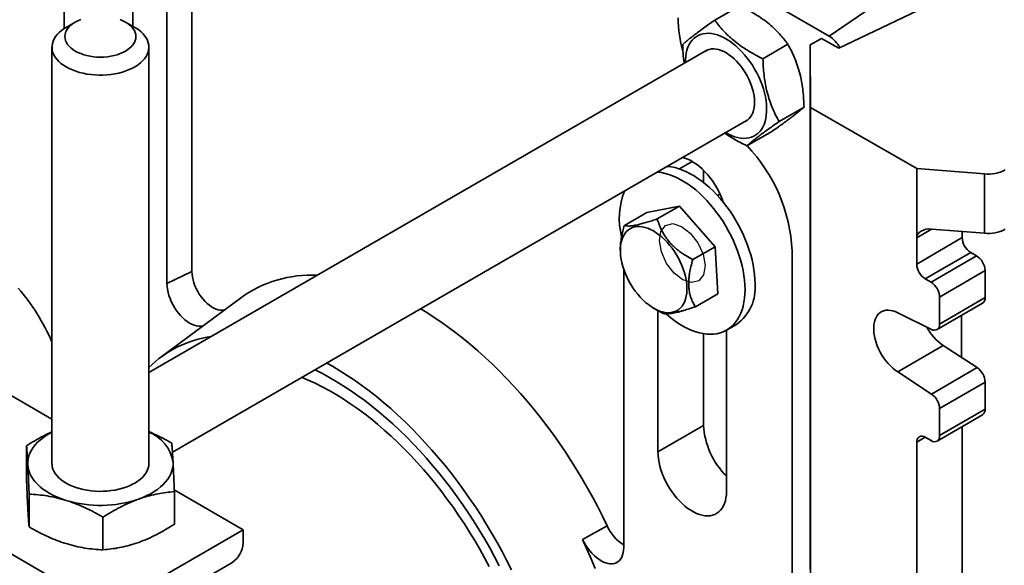
# Model space of a CAD drawing. Units: inches. Extents: x 0.4 to 8.4, y 0.4 to 10.9.
# Drawn here: x 6.8 to 7.7, y 8.2 to 8.7 of the extents above; entities that cross this region are included whole.
import ezdxf

# ---------------------------------------------------------------- set-up
doc = ezdxf.new("R2010")
doc.units = ezdxf.units.IN
doc.header["$MEASUREMENT"] = 0

msp = doc.modelspace()

# ---------------------------------------------------------------- linework, layer by layer
at = {"color": 7, "linetype": 'Continuous', "lineweight": 35}
for p, q in [((6.8004625, 8.33927692), (5.86377195, 8.88001686)), ((6.85286177, 8.15595095), (5.6154249, 8.87030804)), ((6.93592627, 8.85520439), (6.93592627, 8.48201972)), ((6.91174039, 8.84365384), (6.91174039, 8.47046917)), ((7.55255591, 8.70967915), (7.41997339, 8.78621741)), ((6.8123035, 8.77613265), (6.8123035, 8.71704088)), ((7.55255591, 8.70967915), (7.64094426, 8.77035288)), ((6.87859476, 8.71928748), (6.87859476, 8.75704691)), ((7.5618006, 8.69801946), (7.66765495, 8.74857274)), ((7.44183872, 8.72511626), (7.46604314, 8.73908918)), ((6.82302675, 8.72329892), (6.81418648, 8.71819388)), ((6.88048851, 8.71819388), (6.87164824, 8.72329892)), ((6.8004625, 8.69906243), (6.8004625, 8.29666058)), ((6.8942125, 8.29666058), (6.8942125, 8.69906243)), ((7.48844147, 8.68785059), (7.51264589, 8.7018235)), ((7.53415722, 8.70114432), (7.54516119, 8.70754814)), ((7.53457981, 8.64055203), (7.53415722, 8.70114432)), ((7.53415722, 8.65330014), (7.53415722, 8.70114432)), ((7.54516119, 8.70754814), (7.5618006, 8.69801946)), ((7.4342528, 8.69612427), (6.8942125, 8.38436564)), ((7.53435853, 8.62443598), (7.53415722, 8.65330014)), ((7.53415722, 8.64692091), (7.53420128, 8.64698267)), ((7.53415722, 8.60226634), (7.53415722, 8.64692091)), ((7.53415722, 8.64692091), (7.53435853, 8.61805676)), ((7.50397141, 8.62709883), (7.52817583, 8.64107174)), ((7.53457981, 8.64055203), (7.63718948, 8.5817918)), ((7.53457981, 7.23712251), (7.53457981, 8.64055203)), ((6.91705339, 8.30734287), (7.47331213, 8.6284642)), ((7.53435853, 8.61805676), (7.53435853, 8.62443598)), ((7.4728986, 8.60361274), (7.49710302, 8.61758565)), ((7.53435853, 8.57340218), (7.53415722, 8.60226634)), ((7.53415722, 8.59588711), (7.53420128, 8.59594887)), ((7.53415722, 8.55123253), (7.53415722, 8.59588711)), ((7.53415722, 8.59588711), (7.53435853, 8.56702296)), ((7.41997878, 8.58852942), (7.40753007, 8.58134293)), ((7.43102193, 8.57996534), (7.43102193, 8.5680987)), ((7.53442199, 8.57540264), (7.53444006, 8.57281227)), ((7.53442199, 8.54682371), (7.53442199, 8.57540264)), ((7.63718948, 8.5817918), (7.70296559, 8.57652318)), ((7.63718948, 8.51480993), (7.63718948, 8.5817918)), ((7.70296559, 8.51911015), (7.70296559, 8.57652318)), ((7.53435853, 8.56702296), (7.53435853, 8.57340218)), ((7.53444006, 8.57281227), (7.53444006, 8.55054223)), ((7.35368213, 8.55940328), (7.35368213, 8.55798911)), ((7.44687457, 8.55708815), (7.44438007, 8.5556481)), ((7.53435853, 8.52236838), (7.53415722, 8.55123253)), ((7.53447258, 8.54682383), (7.53442199, 8.54682371)), ((7.53443362, 8.54515616), (7.53442199, 8.54682371)), ((7.53447258, 8.54705884), (7.53445803, 8.54705881)), ((7.53447258, 8.55009312), (7.53447258, 8.5467154)), ((7.35434909, 8.52675375), (7.37599846, 8.53925166)), ((7.40780348, 8.54547647), (7.37599846, 8.53925166)), ((7.38615411, 8.53297855), (7.40780348, 8.54547647)), ((7.44214408, 8.50613804), (7.40780348, 8.54547647)), ((7.53415722, 8.54485331), (7.53420128, 8.54491507)), ((7.53415722, 8.50019873), (7.53415722, 8.54485331)), ((7.53415722, 8.54485331), (7.53435853, 8.51598916)), ((7.53435853, 8.51598916), (7.53435853, 8.52236838)), ((7.65164262, 8.52322101), (7.63718948, 8.51480993)), ((7.70296559, 8.51911015), (7.65169892, 8.52321658)), ((7.68120537, 8.5149083), (7.68120537, 8.52085313)), ((7.63718948, 8.48929303), (7.68120537, 8.5149083)), ((7.63718948, 8.48929303), (7.63718948, 8.51480993)), ((7.35041158, 8.50371513), (7.35041065, 8.50260297)), ((7.42049472, 8.49364013), (7.44214408, 8.50613804)), ((7.44467966, 8.46057481), (7.44214408, 8.50613804)), ((7.5167169, 8.50208305), (7.5167169, 8.17483739)), ((7.53435853, 8.47133458), (7.53415722, 8.50019873)), ((7.68952507, 8.50057512), (7.64550919, 8.47495985)), ((7.69507154, 8.49739889), (7.68952507, 8.50057512)), ((7.53415722, 8.49381951), (7.53420128, 8.49388127)), ((7.53415722, 8.44916493), (7.53415722, 8.49381951)), ((7.53415722, 8.49381951), (7.53435853, 8.46495536)), ((7.65105565, 8.47178363), (7.69507154, 8.49739889)), ((6.93592627, 8.48201972), (6.91174039, 8.47046917)), ((7.35368213, 8.48433178), (7.35368213, 8.21534164)), ((7.70339124, 8.48306571), (7.65937536, 8.45745044)), ((7.70339124, 8.45690364), (7.70339124, 8.48306571)), ((7.53435853, 8.46495536), (7.53435853, 8.47133458)), ((7.5343967, 8.47696156), (7.53448884, 8.46375066)), ((7.5343967, 8.4732976), (7.5343967, 8.47696156)), ((7.53442225, 8.47329766), (7.5343967, 8.4732976)), ((7.53446563, 8.46341371), (7.5343967, 8.4732976)), ((7.65105565, 8.47178363), (7.64550919, 8.47495985)), ((6.98274421, 8.45652318), (6.90577631, 8.39932834)), ((7.4230303, 8.4480769), (7.44467966, 8.46057481)), ((7.65694997, 8.42592424), (7.70096586, 8.4515395)), ((7.65937536, 8.43128837), (7.65937536, 8.45745044)), ((7.65937536, 8.43128837), (7.70339124, 8.45690364)), ((7.38269924, 8.44667144), (7.38740059, 8.44396174)), ((7.38682776, 8.4442919), (7.38682776, 8.30784351)), ((7.38740777, 8.44403704), (7.39122527, 8.44185209)), ((7.53435853, 8.42030078), (7.53415722, 8.44916493)), ((7.53415722, 8.44278571), (7.53420128, 8.44284747)), ((7.53415722, 8.39813113), (7.53415722, 8.44278571)), ((7.53415722, 8.44278571), (7.53435853, 8.41392156)), ((7.53445938, 8.44368302), (7.53448586, 8.44368308)), ((7.53446897, 8.44644826), (7.53448703, 8.4434915)), ((7.61881063, 8.442335), (7.65163547, 8.42617511)), ((7.68049363, 8.43962559), (7.68049363, 8.39914006)), ((7.45311902, 8.26957438), (7.45311902, 8.42538111)), ((7.45330432, 8.42548716), (7.46293865, 8.43104894)), ((7.43102193, 8.42199146), (7.43102193, 8.33335627)), ((7.53435853, 8.41392156), (7.53435853, 8.42030078)), ((7.66282651, 8.41067684), (7.61881063, 8.38506157)), ((7.69565135, 8.38924193), (7.66282651, 8.41067684)), ((7.53435853, 8.36926698), (7.53415722, 8.39813113)), ((7.06645575, 8.39359102), (7.07194427, 8.39050136)), ((7.53415722, 8.39175191), (7.53420128, 8.39181367)), ((7.53415722, 8.34709733), (7.53415722, 8.39175191)), ((7.53415722, 8.39175191), (7.53435853, 8.36288776)), ((7.65163547, 8.36362667), (7.61881063, 8.38506157)), ((7.65163547, 8.36362667), (7.69565135, 8.38924193)), ((7.70339124, 8.37526406), (7.65937536, 8.34964879)), ((7.70339124, 8.34910198), (7.70339124, 8.37526406)), ((7.53435853, 8.36288776), (7.53435853, 8.36926698)), ((7.53448523, 8.35450681), (7.53446716, 8.35673079)), ((7.53435853, 8.31823318), (7.53415722, 8.34709733)), ((7.53445061, 8.35280299), (7.53440212, 8.35280288)), ((7.53445042, 8.35248035), (7.53442757, 8.35248029)), ((7.53444946, 8.3509239), (7.53444661, 8.35092389)), ((7.53445107, 8.35354189), (7.53444921, 8.35051145)), ((7.65937536, 8.32348672), (7.65937536, 8.34964879)), ((7.65937536, 8.32348672), (7.70339124, 8.34910198)), ((7.53415722, 8.34071811), (7.53420128, 8.34077987)), ((7.53415722, 8.29606353), (7.53415722, 8.34071811)), ((7.53415722, 8.34071811), (7.53435853, 8.31185395)), ((7.53445564, 8.34199555), (7.53447861, 8.34199561)), ((7.53446535, 8.34416594), (7.53448342, 8.34120918)), ((7.65694997, 8.31812258), (7.70096586, 8.34373785)), ((7.43102193, 8.33335627), (7.38682776, 8.30784351)), ((7.68120537, 7.46871538), (7.68120537, 8.33223813)), ((7.53435853, 8.31185395), (7.53435853, 8.31823318)), ((7.64547691, 8.32187686), (7.63718948, 8.31705396)), ((7.64550919, 8.32185845), (7.65105565, 8.31868222)), ((6.77581466, 8.28212156), (6.77581466, 8.31371343)), ((7.63718948, 7.44310012), (7.63718948, 8.31705396)), ((7.53435853, 8.26719938), (7.53415722, 8.29606353)), ((7.53415722, 8.28968431), (7.53420128, 8.28974607)), ((7.53415722, 8.24502973), (7.53415722, 8.28968431)), ((7.53415722, 8.28968431), (7.53435853, 8.26082015)), ((6.98544429, 8.23248921), (6.91879785, 8.27096338)), ((7.53441296, 8.26353349), (7.53441296, 8.27049503)), ((7.53441296, 8.27049503), (7.53443103, 8.26790465)), ((6.77830131, 8.23527363), (6.77830131, 8.2668655)), ((6.91886034, 8.23776002), (6.91886034, 8.26935188)), ((7.53435853, 8.26082015), (7.53435853, 8.26719938)), ((7.53439489, 8.26612386), (7.53441296, 8.26353349)), ((7.53439489, 8.2624599), (7.53439489, 8.26612386)), ((7.53443103, 8.26245998), (7.53439489, 8.2624599)), ((7.53441296, 8.25986953), (7.53439489, 8.2624599)), ((7.53443103, 8.26353353), (7.53441296, 8.26353349)), ((7.53443103, 8.26790465), (7.53443103, 8.26094312)), ((7.53443103, 8.26094312), (7.53449245, 8.25213585)), ((7.53443851, 8.25986959), (7.53441296, 8.25986953)), ((7.53441296, 8.24228249), (7.53441296, 8.25986953)), ((7.53445658, 8.25727921), (7.53443103, 8.25727915)), ((7.53447015, 8.25166938), (7.53443103, 8.25727915)), ((7.53443103, 8.25727915), (7.53443103, 8.2469857)), ((7.53443103, 8.2469857), (7.53447015, 8.25166938)), ((7.53449245, 8.25166943), (7.53447015, 8.25166938)), ((7.53449245, 8.25213585), (7.53449245, 8.24847189)), ((6.84982415, 8.21309286), (6.84982415, 8.24468473)), ((7.53435853, 8.21616558), (7.53415722, 8.24502973)), ((7.53444075, 8.24228256), (7.53441296, 8.24228249)), ((7.53442561, 8.24046923), (7.53441296, 8.24228249)), ((7.53449245, 8.24847189), (7.53442561, 8.24046923)), ((7.53448004, 8.24698582), (7.53443103, 8.2469857)), ((6.85286177, 8.15595095), (6.98544429, 8.23248921)), ((6.98544429, 8.23248921), (6.98544429, 8.21973076)), ((7.33767549, 8.23623192), (7.31390737, 8.22299298)), ((7.53415722, 8.23865051), (7.53420128, 8.23871227)), ((7.53415722, 8.19399593), (7.53415722, 8.23865051)), ((7.53415722, 8.23865051), (7.53435853, 8.20978635)), ((7.53435853, 8.20978635), (7.53435853, 8.21616558)), ((6.97439575, 8.20059412), (6.89153167, 8.1527577))]:
    msp.add_line(p, q, dxfattribs=at)
at = {"color": 7, "linetype": 'Continuous', "lineweight": 35, "flags": 128}
for points in [[(6.81419187, 8.67992786), (6.81153456, 8.68159611), (6.80912838, 8.68338687), (6.80699022, 8.68528758), (6.80513506, 8.68728492), (6.80357592, 8.68936486), (6.80232373, 8.69151283), (6.80138729, 8.69371375), (6.80077315, 8.69595219), (6.80048563, 8.69821244), (6.80052674, 8.70047866), (6.80089619, 8.70273494), (6.8015914, 8.70496546), (6.80260748, 8.70715458), (6.80393731, 8.70928694), (6.80557157, 8.71134757), (6.80749878, 8.71332204), (6.80970543, 8.71519649), (6.81217604, 8.71695777), (6.81418648, 8.71819388)], [(6.82823977, 8.72576909), (6.82553023, 8.72460901), (6.8230307, 8.7233012), (6.82076526, 8.72185826), (6.81875573, 8.72029407), (6.81702145, 8.71862371), (6.81557914, 8.71686326), (6.81444267, 8.71502967), (6.813623, 8.71314061), (6.81312802, 8.71121427), (6.8129625, 8.70926919), (6.81312802, 8.70732411), (6.813623, 8.70539776), (6.81444267, 8.7035087), (6.81557914, 8.70167512), (6.81702145, 8.69991467), (6.81875573, 8.6982443), (6.82076526, 8.69668012), (6.8230307, 8.69523717)], [(6.88048851, 8.71819388), (6.88184205, 8.71737894), (6.88437601, 8.71564791), (6.88665018, 8.71380056), (6.8886486, 8.71184982), (6.89035725, 8.70980939), (6.89176414, 8.70769358), (6.89285942, 8.70551723), (6.89363539, 8.7032956), (6.89408661, 8.70104428), (6.89420993, 8.69877906), (6.89400447, 8.69651582), (6.89347167, 8.69427045), (6.89261527, 8.69205869), (6.89144128, 8.68989606), (6.88995794, 8.68779772), (6.88817565, 8.68577839), (6.8861069, 8.68385225), (6.88376621, 8.68203279), (6.88117001, 8.68033278), (6.87833649, 8.67876415), (6.87528554, 8.6773379), (6.87203855, 8.67606402), (6.8686183, 8.67495147), (6.86504878, 8.67400803), (6.86135504, 8.67324034), (6.85756296, 8.67265377), (6.85369917, 8.67225243), (6.84979075, 8.67203915), (6.84586512, 8.67201542), (6.84194982, 8.6721814), (6.83807231, 8.67253594), (6.83425979, 8.67307653), (6.830539, 8.6737994), (6.82693604, 8.67469948), (6.82347618, 8.67577044), (6.82018369, 8.67700477), (6.81708167, 8.67839383), (6.81419187, 8.67992786)], [(6.8230307, 8.69523717), (6.82553023, 8.69392936), (6.82823977, 8.69276928), (6.83113324, 8.69176811), (6.83418275, 8.69093548), (6.83735896, 8.69027941), (6.84063127, 8.68980622), (6.84396816, 8.68952048), (6.8473375, 8.68942492), (6.85070684, 8.68952048), (6.85404373, 8.68980622), (6.85731603, 8.69027941), (6.86049224, 8.69093548), (6.86354176, 8.69176811), (6.86643522, 8.69276928), (6.86914477, 8.69392936), (6.87164429, 8.69523717), (6.87390973, 8.69668012), (6.87591927, 8.6982443), (6.87765354, 8.69991467), (6.87909586, 8.70167512), (6.88023232, 8.7035087), (6.88105199, 8.70539776), (6.88154697, 8.70732411), (6.8817125, 8.70926919), (6.88154697, 8.71121427), (6.88105199, 8.71314061), (6.88023232, 8.71502967), (6.87909586, 8.71686326), (6.87765354, 8.71862371), (6.87591927, 8.72029407), (6.87390973, 8.72185826), (6.87164429, 8.7233012), (6.86914477, 8.72460901), (6.86643522, 8.72576909)], [(7.45240449, 8.61639448), (7.4550644, 8.6149416), (7.45806274, 8.61355475), (7.46102948, 8.61245018), (7.4639472, 8.61163437), (7.46679878, 8.6111121), (7.4695675, 8.61088645), (7.47223709, 8.61095873), (7.47479189, 8.61132853), (7.47721692, 8.61199367), (7.47949794, 8.61295025), (7.48162156, 8.61419265), (7.48357533, 8.61571359), (7.48534777, 8.61750414), (7.48692849, 8.61955379), (7.4883082, 8.62185051), (7.48947882, 8.62438082), (7.49043347, 8.62712989), (7.49116656, 8.63008156), (7.49167377, 8.63321853), (7.49195213, 8.63652238), (7.49200001, 8.63997373), (7.49181713, 8.64355232), (7.49140456, 8.64723715), (7.49076472, 8.65100659), (7.48990136, 8.65483853), (7.48881956, 8.65871048), (7.48752567, 8.66259971), (7.48602726, 8.66648341), (7.48433315, 8.67033877), (7.48245326, 8.67414319), (7.48039864, 8.67787433), (7.47818133, 8.68151029), (7.47581435, 8.68502973), (7.4733116, 8.68841202), (7.47068776, 8.69163729), (7.46795822, 8.69468661), (7.465139, 8.6975421), (7.46224666, 8.700187), (7.45929815, 8.70260578), (7.45631079, 8.70478426), (7.45330211, 8.70670964), (7.45028976, 8.70837063), (7.44729142, 8.70975748), (7.44432468, 8.71086205), (7.44140696, 8.71167786), (7.43855538, 8.71220012), (7.43578666, 8.71242578), (7.43311707, 8.71235349), (7.43056226, 8.71198369), (7.42813724, 8.71131856), (7.42585622, 8.71036198), (7.4237326, 8.70911957), (7.42177883, 8.70759863), (7.42000639, 8.70580809), (7.41842567, 8.70375844), (7.41704596, 8.70146172), (7.41587534, 8.6989314), (7.41492069, 8.69618234), (7.4141876, 8.69323066), (7.41368039, 8.69009369), (7.41340203, 8.68678984), (7.41334517, 8.68405455)], [(7.47110136, 8.62718795), (7.47176564, 8.62751213), (7.47350755, 8.62860681), (7.47507684, 8.62997536), (7.47646053, 8.63160641), (7.47764713, 8.63348647), (7.47862683, 8.63559995), (7.4793915, 8.63792934), (7.47993481, 8.64045534), (7.48025225, 8.64315702), (7.48034119, 8.64601198), (7.4802009, 8.64899658), (7.47983254, 8.65208608), (7.47923916, 8.65525487), (7.47842568, 8.65847671), (7.47739884, 8.6617249), (7.47616714, 8.66497251), (7.4747408, 8.66819265), (7.47313163, 8.67135862), (7.47135297, 8.67444419), (7.46941956, 8.6774238), (7.46734741, 8.68027275), (7.4651537, 8.68296744), (7.4628566, 8.68548554), (7.46047515, 8.68780617), (7.45802909, 8.68991012), (7.45553867, 8.69177995), (7.45302455, 8.69340016), (7.45050754, 8.69475733), (7.44800852, 8.69584022), (7.44554818, 8.69663984), (7.44314691, 8.69714958), (7.44082461, 8.69736521), (7.43860052, 8.69728494), (7.43649308, 8.69690944), (7.43451974, 8.69624182), (7.43269686, 8.69528761), (7.43204203, 8.69484802)], [(7.4499918, 8.54915751), (7.44890999, 8.55221913), (7.44743487, 8.55583724), (7.44576188, 8.55941514), (7.44390308, 8.56292706), (7.44187187, 8.5663477), (7.43968288, 8.5696524), (7.43735189, 8.57281736), (7.43489568, 8.57581977), (7.43233195, 8.57863801), (7.42967919, 8.58125176), (7.42695649, 8.58364219), (7.42418348, 8.58579208), (7.42138013, 8.58768595), (7.41856665, 8.58931013), (7.41576331, 8.59065294), (7.41299029, 8.5917047), (7.41074691, 8.59234608)], [(7.47110605, 8.4648332), (7.4709908, 8.46921956), (7.47064547, 8.47372234), (7.47007138, 8.47832448), (7.4692707, 8.48300851), (7.46824648, 8.48775667), (7.46700259, 8.49255094), (7.46554376, 8.49737314), (7.46387552, 8.50220497), (7.4620042, 8.50702811), (7.45993689, 8.51182426), (7.45768144, 8.51657523), (7.45524641, 8.52126299), (7.45264103, 8.52586977), (7.44987518, 8.53037809), (7.44695935, 8.53477084), (7.44390462, 8.53903136), (7.44072256, 8.5431435), (7.43742524, 8.54709165), (7.43402518, 8.55086083), (7.43053526, 8.55443676), (7.42696874, 8.55780585), (7.42333913, 8.56095534), (7.41966021, 8.56387328), (7.41594593, 8.5665486), (7.41221038, 8.56897114), (7.40846774, 8.57113172), (7.40473219, 8.57302215), (7.40101791, 8.57463525), (7.39733899, 8.57596491), (7.39370939, 8.57700607), (7.39014286, 8.57775479), (7.38665295, 8.57820824), (7.38630729, 8.57823738)], [(7.48074038, 8.47039498), (7.48062513, 8.47478134), (7.4802798, 8.47928412), (7.47970571, 8.48388626), (7.47890503, 8.48857029), (7.47788081, 8.49331845), (7.47663692, 8.49811272), (7.47517809, 8.50293492), (7.47350985, 8.50776675), (7.47163853, 8.51258989), (7.46957122, 8.51738604), (7.46731577, 8.52213701), (7.46488074, 8.52682478), (7.46227536, 8.53143155), (7.45950951, 8.53593987), (7.45659368, 8.54033262), (7.45353895, 8.54459314), (7.45035689, 8.54870528), (7.44705957, 8.55265343), (7.44365951, 8.55642261), (7.44016959, 8.55999854), (7.43660307, 8.56336763), (7.43297346, 8.56651712), (7.42929454, 8.56943506), (7.42558026, 8.57211038), (7.42184471, 8.57453292), (7.41810207, 8.5766935), (7.41436652, 8.57858393), (7.41065224, 8.58019703), (7.40697332, 8.58152669), (7.40334372, 8.58256785), (7.39977719, 8.58331657), (7.39628728, 8.58377002), (7.39594162, 8.58379916)], [(7.41162129, 8.4507815), (7.41030895, 8.44876349), (7.40879749, 8.44699893), (7.40709781, 8.44550055), (7.40522216, 8.44427915), (7.40318403, 8.44334352), (7.40099814, 8.4427004), (7.39868021, 8.44235443), (7.39624695, 8.4423081), (7.3937159, 8.44256175), (7.39110528, 8.44311355), (7.38843391, 8.44395952), (7.38572104, 8.44509356), (7.38298622, 8.44650751), (7.38024914, 8.44819118), (7.37752952, 8.45013243), (7.37484697, 8.45231729), (7.37222081, 8.45473), (7.36966997, 8.45735319), (7.36721281, 8.46016796), (7.36486705, 8.46315401), (7.36264958, 8.46628985), (7.36057639, 8.46955288), (7.3586624, 8.47291958), (7.35692142, 8.47636569), (7.35536598, 8.4798664), (7.35400729, 8.48339648), (7.35285515, 8.48693048), (7.35191784, 8.49044296), (7.35120213, 8.4939086), (7.35071318, 8.49730243), (7.35045449, 8.5006), (7.35042795, 8.50377755), (7.35063374, 8.50681219), (7.35107037, 8.50968205), (7.35173471, 8.51236645), (7.35262196, 8.51484606), (7.35372573, 8.517103), (7.35503807, 8.51912102), (7.35654953, 8.52088558), (7.3582492, 8.52238395), (7.36012486, 8.52360536), (7.36216298, 8.52454099), (7.36434888, 8.52518411), (7.36666681, 8.52553007), (7.36910007, 8.5255764), (7.37163112, 8.52532275), (7.37424174, 8.52477096), (7.3769131, 8.52392499), (7.37962597, 8.52279095), (7.3823608, 8.521377), (7.38509788, 8.51969333), (7.38781749, 8.51775207), (7.39050004, 8.51556722), (7.3931262, 8.5131545), (7.39567705, 8.51053131), (7.39813421, 8.50771655), (7.40047997, 8.50473049), (7.40269744, 8.50159465), (7.40477063, 8.49833163), (7.40668461, 8.49496493), (7.4084256, 8.49151881), (7.40998104, 8.4880181), (7.41133972, 8.48448803), (7.41249187, 8.48095402), (7.41342917, 8.47744155), (7.41414488, 8.47397591), (7.41463384, 8.47058208), (7.41489252, 8.46728451), (7.41491907, 8.46410695), (7.41471328, 8.46107232), (7.41427665, 8.45820246), (7.41361231, 8.45551805), (7.41272506, 8.45303845), (7.41162129, 8.4507815)], [(6.96701393, 8.44483401), (6.96540117, 8.44464907), (6.96343462, 8.44471929), (6.96137968, 8.44509298), (6.95926057, 8.44576573), (6.95710226, 8.44672961), (6.95493019, 8.44797327), (6.95276996, 8.44948204), (6.95064703, 8.45123815), (6.9485864, 8.4532209), (6.94661238, 8.45540692), (6.94474822, 8.45777046), (6.94301589, 8.46028364), (6.94143581, 8.46291687), (6.9400266, 8.4656391), (6.93880487, 8.46841825), (6.93778501, 8.47122158), (6.93697905, 8.47401604), (6.93639648, 8.47676869), (6.93604417, 8.47944711), (6.93592627, 8.48201972)], [(6.94631026, 8.42944911), (6.94464303, 8.42921696), (6.9425819, 8.42923084), (6.94042611, 8.42955303), (6.93819901, 8.43018003), (6.9359247, 8.43110506), (6.9336278, 8.43231809), (6.93133317, 8.43380601), (6.92906564, 8.4355527), (6.92684977, 8.43753926), (6.92470953, 8.43974419), (6.9226681, 8.44214361), (6.92074757, 8.44471156), (6.91896873, 8.44742025), (6.91735083, 8.45024034), (6.91591139, 8.45314131), (6.91466599, 8.45609177), (6.91362811, 8.45905978), (6.91280898, 8.46201321), (6.91221747, 8.46492008), (6.91185999, 8.46774895), (6.91174039, 8.47046917)], [(7.39467946, 8.44115188), (7.39733899, 8.43887113), (7.40101791, 8.43595319), (7.40473219, 8.43327788), (7.40846774, 8.43085533), (7.41221038, 8.42869475), (7.41594593, 8.42680432), (7.41966021, 8.42519122), (7.42333913, 8.42386157), (7.42696874, 8.4228204), (7.43053526, 8.42207168), (7.43402518, 8.42161823), (7.43742524, 8.42146179), (7.44072256, 8.42160294), (7.44390462, 8.42204114), (7.44695935, 8.42277475), (7.44987518, 8.42380096), (7.45264103, 8.42511589), (7.45524641, 8.42671456), (7.45768144, 8.42859089), (7.45993689, 8.43073778), (7.4620042, 8.43314707), (7.46387552, 8.43580962), (7.46554376, 8.43871535), (7.46700259, 8.44185322), (7.46824648, 8.44521133), (7.4692707, 8.44877694), (7.47007138, 8.45253653), (7.47064547, 8.45647584), (7.4709908, 8.46057992), (7.47110605, 8.4648332)], [(7.33767549, 8.23623192), (7.33319728, 8.24548728), (7.3285367, 8.25467918), (7.3236985, 8.26379824), (7.31868763, 8.27283512), (7.31350923, 8.28178059), (7.30816857, 8.29062551), (7.30267112, 8.29936082), (7.29702251, 8.30797761), (7.2912285, 8.31646705), (7.28529502, 8.32482048), (7.27922813, 8.33302934), (7.27303405, 8.34108526), (7.2667191, 8.34897999), (7.26028973, 8.35670545), (7.25375252, 8.36425377), (7.24711416, 8.3716172), (7.24038143, 8.37878824), (7.23356121, 8.38575954), (7.22666047, 8.39252398), (7.21968628, 8.39907465), (7.21264576, 8.40540484), (7.20554611, 8.41150808), (7.19839459, 8.41737814), (7.19119851, 8.42300902), (7.18396522, 8.42839495), (7.17670213, 8.43353043), (7.16941665, 8.43841021), (7.16211623, 8.44302931), (7.1572097, 8.44598216)], [(7.61881063, 8.38506157), (7.61641134, 8.38676316), (7.61405083, 8.38870783), (7.61175123, 8.39087734), (7.60953408, 8.39325138), (7.60742017, 8.39580769), (7.60542929, 8.39852232), (7.60358011, 8.40136983), (7.60188996, 8.40432353), (7.60037467, 8.40735575), (7.59904844, 8.41043807), (7.59792371, 8.41354161), (7.597011, 8.41663729), (7.59631889, 8.41969608), (7.59585384, 8.42268934), (7.59562022, 8.425589), (7.59562022, 8.42836791), (7.59585384, 8.43100001), (7.59631889, 8.43346064), (7.597011, 8.43572675), (7.59792371, 8.43777709), (7.59904844, 8.43959245), (7.60037467, 8.44115582), (7.60188996, 8.44245256), (7.60358011, 8.4434705), (7.60542929, 8.44420012), (7.60742017, 8.44463456), (7.60953408, 8.44476977), (7.61175123, 8.44460447), (7.61405083, 8.44414022), (7.61641134, 8.44338136), (7.61881063, 8.442335)], [(7.05500928, 8.38698311), (7.06153554, 8.38370751), (7.06847343, 8.37996739), (7.07541512, 8.37596003), (7.08235301, 8.37168984), (7.08927952, 8.36716147), (7.09618708, 8.36237987), (7.10306812, 8.35735028), (7.10991513, 8.35207819), (7.11672063, 8.34656937), (7.12347716, 8.34082985), (7.13017734, 8.33486589), (7.13681384, 8.32868403), (7.14337941, 8.32229101), (7.14986686, 8.31569384), (7.15626911, 8.30889972), (7.16257915, 8.30191609), (7.16879008, 8.29475057), (7.17489511, 8.28741101), (7.18088757, 8.27990544), (7.1867609, 8.27224205), (7.19250868, 8.26442924), (7.19812462, 8.25647553), (7.20360259, 8.24838964), (7.20893659, 8.24018039), (7.2141208, 8.23185677), (7.21914953, 8.22342789), (7.2240173, 8.21490295), (7.22871877, 8.20629127), (7.23324882, 8.19760229)], [(7.07194427, 8.39050136), (7.07905596, 8.38626356), (7.08616027, 8.38176551), (7.09324981, 8.3770119), (7.10031724, 8.37200766), (7.10735522, 8.36675798), (7.11435643, 8.36126831), (7.12131362, 8.35554436), (7.12821955, 8.34959206), (7.13506706, 8.34341759), (7.14184904, 8.33702737), (7.14855845, 8.33042802), (7.15518832, 8.3236264), (7.16173178, 8.31662957), (7.16818203, 8.3094448), (7.17453236, 8.30207954), (7.1807762, 8.29454143), (7.18690706, 8.28683831), (7.19291856, 8.27897817), (7.19880449, 8.27096916), (7.20455871, 8.26281962), (7.21017526, 8.25453799), (7.21564831, 8.24613287), (7.22097218, 8.23761298), (7.22614133, 8.22898718), (7.23115041, 8.22026442), (7.23599421, 8.21145375), (7.24066771, 8.20256433), (7.24516605, 8.19360536)], [(7.22344291, 8.19690408), (7.21898067, 8.20533482), (7.21434884, 8.21368512), (7.20955277, 8.22194533), (7.20459798, 8.23010594), (7.19949019, 8.23815753), (7.1942353, 8.24609082), (7.18883935, 8.25389666), (7.18330858, 8.26156603), (7.17764936, 8.26909011), (7.17186822, 8.2764602), (7.16597183, 8.28366781), (7.15996699, 8.29070462), (7.15386063, 8.29756253), (7.14765979, 8.30423361), (7.14137162, 8.31071017), (7.13500337, 8.31698476), (7.12856239, 8.32305012), (7.1220561, 8.32889926), (7.11549202, 8.33452543), (7.10887771, 8.33992216), (7.10222081, 8.3450832), (7.09552898, 8.35000262), (7.08880995, 8.35467473), (7.08207146, 8.35909414), (7.0753213, 8.36325577), (7.06856724, 8.3671548), (7.06181708, 8.37078675), (7.0550786, 8.37414742), (7.04835957, 8.37723294), (7.04244253, 8.37972848)], [(6.77705798, 8.29541739), (6.77707896, 8.29825054), (6.77744223, 8.30107595), (6.77814602, 8.30387985), (6.77918691, 8.30664857), (6.78055981, 8.30936863), (6.78225806, 8.31202679), (6.78427336, 8.31461007), (6.78659591, 8.31710591), (6.78921438, 8.31950215), (6.79211602, 8.3217871), (6.7952867, 8.32394964), (6.79871096, 8.32597922), (6.8004625, 8.32691499)], [(7.38682776, 8.30784351), (7.38694717, 8.3045286), (7.38730453, 8.30109971), (7.38789727, 8.29758155), (7.38872112, 8.29399946), (7.38977015, 8.29037924), (7.39103679, 8.286747), (7.39251192, 8.28312889), (7.39418491, 8.27955098), (7.3960437, 8.27603906), (7.39807491, 8.27261843), (7.4002639, 8.26931372), (7.4025949, 8.26614876), (7.4050511, 8.26314635), (7.40761483, 8.26032812), (7.4102676, 8.25771437), (7.41299029, 8.25532393), (7.41576331, 8.25317404), (7.41856665, 8.25128018), (7.42138013, 8.24965599), (7.42418348, 8.24831318), (7.42695649, 8.24726142), (7.42967919, 8.24650829), (7.43233195, 8.24605922), (7.43489568, 8.24591745), (7.43735189, 8.24608398), (7.43968288, 8.24655763), (7.44187187, 8.24733498), (7.44390308, 8.24841043), (7.44576188, 8.24977623), (7.44743487, 8.25142255), (7.44890999, 8.25333751), (7.45017663, 8.25550732), (7.45122566, 8.25791636), (7.45204951, 8.26054725), (7.45264225, 8.26338105), (7.45299961, 8.26639734), (7.45311902, 8.26957438)], [(6.81406273, 8.26090304), (6.80982303, 8.2623301), (6.80576609, 8.26392442), (6.80191169, 8.26567822), (6.7982786, 8.26758297), (6.79488451, 8.26962938), (6.79174598, 8.27180749), (6.78887827, 8.27410668), (6.78629538, 8.27651574), (6.78400988, 8.27902295), (6.7820329, 8.28161609), (6.78037408, 8.28428253), (6.7790415, 8.28700927), (6.77804165, 8.28978303), (6.7773794, 8.29259029), (6.77705798, 8.29541739)], [(6.8942125, 8.29666058), (6.89421141, 8.2964765), (6.89402034, 8.29421284), (6.89350181, 8.29196636), (6.89265948, 8.2897528), (6.89149925, 8.28758769), (6.89002925, 8.28548623), (6.8882598, 8.28346314), (6.88620331, 8.28153263), (6.88387421, 8.27970822), (6.88128882, 8.27800273), (6.8784653, 8.2764281), (6.87542343, 8.2749954), (6.87218456, 8.27371465), (6.86877141, 8.27259486), (6.86520791, 8.27164387), (6.86151906, 8.27086836), (6.85773074, 8.27027376), (6.85386952, 8.26986424), (6.84996249, 8.26964268), (6.84603704, 8.26961064), (6.84212071, 8.26976833), (6.83824097, 8.27011464), (6.83442504, 8.27064716), (6.83069968, 8.27136215), (6.82709103, 8.27225458), (6.82362438, 8.27331821), (6.82032407, 8.27454556), (6.81721324, 8.27592804), (6.81431371, 8.27745594), (6.81164581, 8.27911855), (6.80922827, 8.2809042), (6.80707804, 8.28280037), (6.8052102, 8.28479376), (6.80363785, 8.28687039), (6.80237202, 8.28901569), (6.80142159, 8.29121461), (6.80079323, 8.29345173), (6.80049135, 8.29571136), (6.8004625, 8.29666058)], [(6.91761701, 8.29790378), (6.91759604, 8.29507062), (6.91723277, 8.29224522), (6.91652897, 8.28944132), (6.91548809, 8.2866726), (6.91411518, 8.28395253), (6.91241694, 8.28129438), (6.91040164, 8.27871109), (6.90807909, 8.27621525), (6.90546062, 8.27381902), (6.90255898, 8.27153407), (6.8993883, 8.26937153), (6.89596404, 8.26734194), (6.89230287, 8.26545519), (6.88842264, 8.26372047), (6.88434225, 8.26214623)], [(7.32610816, 8.19515392), (7.3222342, 8.20447145), (7.31816588, 8.21375431), (7.31390737, 8.22299298)], [(7.31390737, 8.22299298), (7.31538057, 8.22010443), (7.31702917, 8.21730241), (7.31883533, 8.21461724), (7.3207795, 8.21207799), (7.32284063, 8.20971215), (7.32499641, 8.20754533), (7.32722351, 8.20560097), (7.32949782, 8.20390013), (7.33179472, 8.20246122), (7.33408936, 8.20129981), (7.33635688, 8.20042847), (7.33857276, 8.19985664), (7.34071299, 8.1995905), (7.34275443, 8.19963294), (7.34467496, 8.19998349), (7.3464538, 8.20063837), (7.34807169, 8.20159048), (7.34951113, 8.20282951), (7.35075653, 8.20434206), (7.35179442, 8.20611176), (7.35261354, 8.20811944), (7.35320505, 8.21034337), (7.35356254, 8.21275949), (7.35368213, 8.21534164)]]:
    msp.add_lwpolyline(points, dxfattribs=at)
at = {"color": 7, "linetype": 'Continuous', "flags": 128}
msp.add_lwpolyline([(7.39521217, 8.49004521), (7.39019948, 8.50103957), (7.38825286, 8.51186245), (7.38966867, 8.52086617), (7.39423135, 8.52668), (7.40124629, 8.52841883), (7.40964552, 8.52581794), (7.41815033, 8.5192733), (7.42546595, 8.50978126), (7.43047864, 8.4987869), (7.43242526, 8.48796402), (7.43100946, 8.4789603), (7.42644677, 8.47314648), (7.41943184, 8.47140765), (7.41103261, 8.47400853), (7.40252779, 8.48055318), (7.39521217, 8.49004521)], dxfattribs=at)
at = {"color": 7, "linetype": 'Continuous', "lineweight": 35}
for centre, radius, start, end in [((7.53038245, 8.72891169), 0.12416213, 180.76775499, 195.97786), ((7.53759526, 8.68571764), 0.02824845, 26.88607594, 58.02092456), ((7.35850874, 8.49422269), 0.15840331, 2.84432618, 43.70881722), ((7.70647045, 8.61140797), 0.03506042, 264.26277963, 297.80732007), ((7.42140845, 8.53332532), 0.07196226, 158.3346702, 194.03436473), ((7.70647045, 8.55399494), 0.03506042, 264.26277963, 297.80732007), ((7.69905844, 8.51568995), 0.01787018, 182.50694525, 237.75914891), ((7.65504125, 8.49007393), 0.01786884, 182.50469586, 237.7613983), ((7.68553947, 8.48228482), 0.01786884, 2.50469586, 57.7613983), ((7.05110196, 8.36181063), 0.11680432, 87.00789801, 125.81945832), ((7.43760289, 8.46621199), 0.04333983, 305.77359501, 5.53858539), ((7.64152228, 8.45666879), 0.01787018, 2.50694525, 57.75914891), ((6.62004476, 8.33705859), 0.19605268, 23.03714932, 41.13469638), ((7.69763008, 8.45627815), 0.00579502, 305.14368449, 6.19630724), ((7.69279214, 8.45399966), 0.05267643, 208.77273426, 235.32907685), ((7.65435952, 8.43046627), 0.00508276, 237.59242936, 9.30811298), ((6.96929617, 8.31354275), 0.106719, 97.89254056, 134.71366533), ((7.68538586, 8.37442586), 0.01802488, 2.66532489, 55.28338187), ((7.64134601, 8.34879733), 0.01804945, 2.70387579, 55.24483097), ((7.6976777, 8.34845496), 0.00575006, 304.87917057, 6.46082117), ((7.50454985, 8.33720139), 0.07362838, 182.99353995, 225.69169605), ((6.88012001, 8.29159972), 0.03802323, 9.54340728, 68.24562897), ((7.64229632, 8.31781636), 0.00516343, 51.52043999, 188.49104816), ((7.65426896, 8.32272355), 0.00516311, 231.51138571, 8.50010245), ((6.8472601, 8.37133079), 0.11530982, 253.26789705, 288.75893163), ((7.37601212, 8.25326086), 0.04194856, 203.95055695, 237.8377686), ((6.96162773, 8.22072349), 0.02383724, 302.38685598, 357.61314388)]:
    msp.add_arc(centre, radius, start, end, dxfattribs=at)
msp.add_ellipse((7.65169892, 8.51364774), major_axis=(0.01444887, -0.00203074), ratio=0.652148973, start_param=1.662198119, end_param=3.232994446, dxfattribs=at)
for points, knots in [([(7.46604314, 8.73908918), (7.46861541, 8.73780174), (7.47375922, 8.73522723), (7.48116177, 8.73096341), (7.48820177, 8.72632936), (7.49443312, 8.72154362), (7.49982087, 8.71672382), (7.50449499, 8.71193815), (7.50878918, 8.70696699), (7.51136024, 8.70353811), (7.51264589, 8.7018235)], [0, 0, 0, 0, 0.132306463, 0.264575518, 0.399803552, 0.535007184, 0.650196818, 0.765404419, 0.88269087, 1, 1, 1, 1]), ([(7.44183872, 8.72511626), (7.43993741, 8.72377896), (7.43613533, 8.72110472), (7.43079893, 8.71728595), (7.42586403, 8.71368503), (7.42166151, 8.71053417), (7.41819297, 8.70784617), (7.4153301, 8.7055464), (7.41283896, 8.70346415), (7.41145697, 8.70224154), (7.4107659, 8.70163018)], [0, 0, 0, 0, 0.1323064471, 0.2645754854, 0.3998035026, 0.5350071176, 0.6501967671, 0.7654043848, 0.882690853, 1, 1, 1, 1]), ([(7.48844147, 8.68785059), (7.4858692, 8.68913802), (7.48072539, 8.69171253), (7.47332283, 8.69597635), (7.46628284, 8.7006104), (7.46005149, 8.70539615), (7.45466373, 8.71021594), (7.44998961, 8.71500161), (7.44569542, 8.71997277), (7.44312437, 8.72340166), (7.44183872, 8.72511626)], [0, 0, 0, 0, 0.132306463, 0.264575518, 0.399803552, 0.535007184, 0.650196818, 0.765404419, 0.88269087, 1, 1, 1, 1]), ([(7.4107659, 8.70163018), (7.41088896, 8.69868728), (7.41113506, 8.69280231), (7.41161742, 8.68669649), (7.41212151, 8.68361657), (7.41216165, 8.68337132)], [0, 0, 0, 0, 0.479338156, 0.958540781, 1, 1, 1, 1]), ([(7.51264589, 8.7018235), (7.51387568, 8.69952136), (7.51633492, 8.69491772), (7.51960346, 8.68752921), (7.52243151, 8.67971157), (7.5246035, 8.67185759), (7.52615123, 8.66413536), (7.52720133, 8.65661054), (7.5278879, 8.64891262), (7.52807985, 8.64368554), (7.52817583, 8.64107174)], [0, 0, 0, 0, 0.132306874, 0.264576338, 0.399804816, 0.535008891, 0.650198111, 0.765405299, 0.88269131, 1, 1, 1, 1]), ([(7.50397141, 8.62709883), (7.50274162, 8.62940097), (7.50028238, 8.63400461), (7.49701384, 8.64139312), (7.49418579, 8.64921076), (7.4920138, 8.65706474), (7.49046608, 8.66478697), (7.48941597, 8.67231179), (7.4887294, 8.6800097), (7.48853746, 8.68523679), (7.48844147, 8.68785059)], [0, 0, 0, 0, 0.1323068739, 0.2645763384, 0.3998048157, 0.5350088906, 0.6501981109, 0.7654052994, 0.8826913104, 1, 1, 1, 1]), ([(7.52817583, 8.64107174), (7.52739218, 8.64037964), (7.52582509, 8.63899564), (7.52289345, 8.6365651), (7.51940444, 8.63379889), (7.51548825, 8.63081331), (7.51127675, 8.62769642), (7.50689161, 8.62451785), (7.5021675, 8.62114653), (7.49879129, 8.61877269), (7.49710302, 8.61758565)], [0, 0, 0, 0, 0.132306447, 0.264575485, 0.399803503, 0.535007118, 0.650196767, 0.765404385, 0.882690853, 1, 1, 1, 1]), ([(7.4728986, 8.60361274), (7.47368225, 8.60430484), (7.47524934, 8.60568884), (7.47818098, 8.60811938), (7.48166998, 8.61088559), (7.48558618, 8.61387117), (7.48979767, 8.61698806), (7.49418281, 8.62016663), (7.49890693, 8.62353795), (7.50228314, 8.62591179), (7.50397141, 8.62709883)], [0, 0, 0, 0, 0.132306447, 0.264575485, 0.399803503, 0.535007118, 0.650196767, 0.765404385, 0.882690853, 1, 1, 1, 1]), ([(7.4516118, 8.61593687), (7.45219963, 8.61550945), (7.45470271, 8.61368942), (7.45954133, 8.61072365), (7.46604593, 8.60702624), (7.47061423, 8.60475065), (7.4728986, 8.60361274)], [0, 0, 0, 0, 0.0918046371, 0.3909185812, 0.69542985, 1, 1, 1, 1]), ([(7.53447258, 8.5467154), (7.53446818, 8.5468681), (7.53445938, 8.54717345), (7.5344486, 8.54693382), (7.53443959, 8.54635967), (7.53443561, 8.5455572), (7.53443362, 8.54515616)], [0, 0, 0, 0, 0.280091126, 0.560126257, 0.780170299, 1, 1, 1, 1]), ([(7.53444006, 8.55054223), (7.53444275, 8.55064769), (7.53444814, 8.55085864), (7.53445903, 8.55073131), (7.53446744, 8.55033515), (7.53447258, 8.55009312)], [0, 0, 0, 0, 0.280012283, 0.560143591, 1, 1, 1, 1]), ([(7.38615411, 8.53297855), (7.38445305, 8.53240832), (7.38105172, 8.5312681), (7.37612466, 8.52972503), (7.37143479, 8.52837391), (7.36756997, 8.5274029), (7.3645384, 8.52677448), (7.36216624, 8.52638761), (7.36008215, 8.52616768), (7.35794951, 8.5260951), (7.35594623, 8.52625052), (7.35488311, 8.52658549), (7.35434909, 8.52675375)], [0, 0, 0, 0, 0.10800432, 0.215959236, 0.327778037, 0.439521018, 0.516239937, 0.59296115, 0.672222234, 0.751503026, 0.87517725, 1, 1, 1, 1]), ([(7.42049472, 8.49364013), (7.41819562, 8.494905), (7.41448807, 8.49694477), (7.40962529, 8.50016357), (7.4057412, 8.50306131), (7.40206803, 8.50624287), (7.39874956, 8.50961773), (7.39585767, 8.51311699), (7.39334295, 8.51672034), (7.39115141, 8.52048517), (7.38921396, 8.52448464), (7.38752815, 8.5286562), (7.38661278, 8.53153571), (7.38615411, 8.53297855)], [0, 0, 0, 0, 0.139117628, 0.224343688, 0.309543511, 0.39735282, 0.485140374, 0.56655029, 0.647971483, 0.73217591, 0.816406507, 0.908006632, 1, 1, 1, 1]), ([(7.35434909, 8.52675375), (7.3538138, 8.52484911), (7.35274348, 8.52104072), (7.35148916, 8.51527461), (7.35067418, 8.5095467), (7.35035215, 8.50565547), (7.35041701, 8.50378876), (7.35041957, 8.50371531)], [0, 0, 0, 0, 0.24319937, 0.486287493, 0.738076143, 0.989694064, 1, 1, 1, 1]), ([(7.4230303, 8.4480769), (7.42232233, 8.44926379), (7.42090672, 8.45163702), (7.41911807, 8.45564692), (7.41769932, 8.46008356), (7.41687362, 8.46448984), (7.41654733, 8.46864801), (7.41654488, 8.47245401), (7.41683207, 8.47642972), (7.41749368, 8.48130117), (7.41865444, 8.4870549), (7.4198794, 8.4914383), (7.42049472, 8.49364013)], [0, 0, 0, 0, 0.10800432, 0.215959236, 0.327778037, 0.439521018, 0.516239937, 0.59296115, 0.672222234, 0.751503026, 0.87517725, 1, 1, 1, 1]), ([(7.53439851, 8.45601257), (7.53439892, 8.45686507), (7.53439974, 8.45857081), (7.53440592, 8.4601641), (7.53441467, 8.4611971), (7.53442558, 8.46175375), (7.5344336, 8.46200559), (7.5344376, 8.46213153)], [0, 0, 0, 0, 0.186266357, 0.372692883, 0.559462669, 0.7797011, 1, 1, 1, 1]), ([(7.5344376, 8.46213153), (7.53444315, 8.46225977), (7.53445086, 8.46243839), (7.5344605, 8.46278227), (7.53446392, 8.46320327), (7.53446563, 8.46341371)], [0, 0, 0, 0, 0.560059601, 0.780087909, 1, 1, 1, 1]), ([(7.53448695, 8.46147997), (7.53448504, 8.46083639), (7.53448123, 8.45954884), (7.5344725, 8.45864075), (7.53446343, 8.45817811), (7.53445745, 8.45805403), (7.53445446, 8.45799199)], [0, 0, 0, 0, 0.279718516, 0.559614136, 0.779796818, 1, 1, 1, 1]), ([(7.53448884, 8.46375066), (7.53448879, 8.46327354), (7.5344887, 8.46242148), (7.53448748, 8.46176767), (7.53448695, 8.46147997)], [0, 0, 0, 0, 0.559956339, 1, 1, 1, 1]), ([(7.53444187, 8.4419067), (7.53443779, 8.44253163), (7.53442966, 8.44378049), (7.53441797, 8.44629087), (7.53440888, 8.44902206), (7.53440265, 8.45163482), (7.53439908, 8.45398349), (7.5343987, 8.45533598), (7.53439851, 8.45601257)], [0, 0, 0, 0, 0.1868759138, 0.3734537496, 0.5598848501, 0.7066125429, 0.8532307068, 1, 1, 1, 1]), ([(7.53445446, 8.45799199), (7.53444993, 8.45785594), (7.53444088, 8.45758388), (7.53443001, 8.45702443), (7.53442232, 8.45621287), (7.53441768, 8.45519283), (7.53441694, 8.45403478), (7.53441657, 8.45345655)], [0, 0, 0, 0, 0.28033018, 0.560586356, 0.707309493, 0.853856401, 1, 1, 1, 1]), ([(7.53441657, 8.45345655), (7.53441676, 8.45294294), (7.53441713, 8.45191615), (7.53442079, 8.45009655), (7.53442633, 8.44823538), (7.53443379, 8.44646371), (7.53443944, 8.44558666), (7.53444226, 8.44514761)], [0, 0, 0, 0, 0.186681278, 0.373208293, 0.559928623, 0.779702303, 1, 1, 1, 1]), ([(7.39122527, 8.44185209), (7.39168246, 8.44170426), (7.39259662, 8.44140866), (7.39449013, 8.4412005), (7.39690924, 8.44124073), (7.39964922, 8.44156239), (7.40249691, 8.44208465), (7.40527476, 8.44270573), (7.40834407, 8.44349441), (7.41228406, 8.44461035), (7.41715706, 8.44611158), (7.42106653, 8.44741978), (7.4230303, 8.4480769)], [0, 0, 0, 0, 0.10800432, 0.215959236, 0.327778037, 0.439521018, 0.516239937, 0.59296115, 0.672222234, 0.751503026, 0.87517725, 1, 1, 1, 1]), ([(7.53448703, 8.4434915), (7.53448643, 8.44273671), (7.53448521, 8.44122847), (7.53447963, 8.43969744), (7.53447109, 8.4392509), (7.53446139, 8.43966352), (7.53445173, 8.44056849), (7.53444516, 8.44146053), (7.53444187, 8.4419067)], [0, 0, 0, 0, 0.186789466, 0.373252708, 0.559539786, 0.70624895, 0.853071951, 1, 1, 1, 1]), ([(7.53444226, 8.44514761), (7.53444485, 8.4448015), (7.53445003, 8.44411002), (7.5344574, 8.4436181), (7.53446392, 8.44372691), (7.5344683, 8.44468689), (7.53446874, 8.44586048), (7.53446897, 8.44644826)], [0, 0, 0, 0, 0.187154432, 0.373912876, 0.560509986, 0.779886044, 1, 1, 1, 1]), ([(7.53439489, 8.36655413), (7.53439524, 8.36741129), (7.53439592, 8.36912503), (7.5344022, 8.37068328), (7.53441085, 8.37128168), (7.53442075, 8.37106037), (7.53443087, 8.37026369), (7.53443788, 8.36932348), (7.53444139, 8.36885323)], [0, 0, 0, 0, 0.186517325, 0.372910428, 0.559546288, 0.706308446, 0.853111848, 1, 1, 1, 1]), ([(7.53442134, 8.35571426), (7.5344185, 8.35629308), (7.53441282, 8.35745014), (7.53440538, 8.35954912), (7.53439936, 8.3618943), (7.53439547, 8.36434831), (7.53439509, 8.36581845), (7.53439489, 8.36655413)], [0, 0, 0, 0, 0.186781315, 0.373377586, 0.560058459, 0.779845038, 1, 1, 1, 1]), ([(7.53444074, 8.36564876), (7.53443797, 8.36601245), (7.53443245, 8.36673927), (7.53442473, 8.36714291), (7.53441831, 8.36683697), (7.53441369, 8.36581378), (7.5344132, 8.36456169), (7.53441296, 8.36393513)], [0, 0, 0, 0, 0.186948591, 0.37359941, 0.560243898, 0.77994485, 1, 1, 1, 1]), ([(7.53446716, 8.35673079), (7.53446657, 8.35731086), (7.5344654, 8.35847052), (7.53446235, 8.36031531), (7.53445734, 8.36232098), (7.53444962, 8.36425475), (7.5344437, 8.36518355), (7.53444074, 8.36564876)], [0, 0, 0, 0, 0.187224396, 0.374287848, 0.560849772, 0.780042404, 1, 1, 1, 1]), ([(7.53444139, 8.36885323), (7.53444547, 8.36822052), (7.53445362, 8.366956), (7.53446508, 8.36434277), (7.53447394, 8.36159843), (7.53448008, 8.35898482), (7.53448384, 8.35663432), (7.53448476, 8.3552162), (7.53448523, 8.35450681)], [0, 0, 0, 0, 0.1867294165, 0.3731870409, 0.5597014465, 0.7064407071, 0.853151749, 1, 1, 1, 1]), ([(7.53440212, 8.35280288), (7.53440243, 8.35344021), (7.53440306, 8.35471489), (7.53440794, 8.35569373), (7.53441428, 8.35599344), (7.53441899, 8.35580733), (7.53442134, 8.35571426)], [0, 0, 0, 0, 0.279677795, 0.559366311, 0.779620417, 1, 1, 1, 1]), ([(7.53441296, 8.36393513), (7.53441313, 8.3633842), (7.53441345, 8.36228278), (7.53441677, 8.36034161), (7.53442236, 8.35829503), (7.53443018, 8.35628614), (7.53443632, 8.35531442), (7.53443938, 8.35482824)], [0, 0, 0, 0, 0.186860474, 0.373564241, 0.560370769, 0.780043942, 1, 1, 1, 1]), ([(7.53444221, 8.33979053), (7.53443847, 8.340374), (7.53443101, 8.34154076), (7.5344205, 8.34389741), (7.53441193, 8.34636474), (7.5344063, 8.34876241), (7.53440275, 8.35092739), (7.53440233, 8.35217778), (7.53440212, 8.35280288)], [0, 0, 0, 0, 0.186740691, 0.373425827, 0.559892215, 0.70657509, 0.853308787, 1, 1, 1, 1]), ([(7.53444661, 8.35092389), (7.53444422, 8.35124125), (7.53443943, 8.35187608), (7.53443259, 8.35238993), (7.53442592, 8.35259825), (7.53442084, 8.35196142), (7.53442041, 8.35087632), (7.53442019, 8.35033273)], [0, 0, 0, 0, 0.1872247412, 0.3745072974, 0.5616130349, 0.7803882514, 1, 1, 1, 1]), ([(7.53442019, 8.35033273), (7.53442033, 8.349895), (7.53442061, 8.34902), (7.53442348, 8.34747207), (7.53442806, 8.34586182), (7.53443438, 8.34431206), (7.53443922, 8.34355031), (7.53444164, 8.34316905)], [0, 0, 0, 0, 0.1867769025, 0.3733537616, 0.5601196712, 0.7798395697, 1, 1, 1, 1]), ([(7.53443938, 8.35482824), (7.5344416, 8.35454411), (7.53444555, 8.35403652), (7.53444938, 8.35369308), (7.53445107, 8.35354189)], [0, 0, 0, 0, 0.559772093, 1, 1, 1, 1]), ([(7.53444921, 8.35051145), (7.53444872, 8.35059152), (7.53444786, 8.35073451), (7.53444699, 8.35086602), (7.53444661, 8.35092389)], [0, 0, 0, 0, 0.560003138, 1, 1, 1, 1]), ([(7.53444164, 8.34316905), (7.53444385, 8.34287744), (7.53444827, 8.34229435), (7.53445449, 8.34192761), (7.53445994, 8.34206541), (7.53446371, 8.34285536), (7.5344648, 8.34372876), (7.53446535, 8.34416594)], [0, 0, 0, 0, 0.186878769, 0.373674091, 0.560236211, 0.779873381, 1, 1, 1, 1]), ([(7.53448342, 8.34120918), (7.53448259, 8.34058689), (7.53448092, 8.33934307), (7.53447544, 8.33810472), (7.53446698, 8.33759285), (7.53445546, 8.33807315), (7.53444663, 8.33921778), (7.53444221, 8.33979053)], [0, 0, 0, 0, 0.186990835, 0.373757218, 0.5603993195, 0.7800310275, 1, 1, 1, 1]), ([(6.91637368, 8.31619982), (6.91348101, 8.31782406), (6.90769634, 8.32107216), (6.90028943, 8.32480401), (6.89576174, 8.32668339), (6.8942125, 8.32732646)], [0, 0, 0, 0, 0.39685717, 0.793623227, 1, 1, 1, 1]), ([(6.8004625, 8.32717651), (6.80024863, 8.3270878), (6.79734824, 8.32588481), (6.79176187, 8.32302075), (6.78374278, 8.31864554), (6.77845753, 8.31535757), (6.77581466, 8.31371343)], [0, 0, 0, 0, 0.025548286, 0.346483791, 0.673210308, 1, 1, 1, 1]), ([(6.77581466, 8.31371343), (6.7759152, 8.31255332), (6.77611626, 8.31023335), (6.77642517, 8.30602811), (6.77673945, 8.30120447), (6.77695181, 8.2973463), (6.77705798, 8.29541739)], [0, 0, 0, 0, 0.247711182, 0.495365493, 0.747705281, 1, 1, 1, 1]), ([(6.91761701, 8.29790378), (6.91758753, 8.29845338), (6.91746113, 8.30080993), (6.91723799, 8.30462546), (6.91694799, 8.30902992), (6.91665928, 8.31290839), (6.91646889, 8.31510261), (6.91637368, 8.31619982)], [0, 0, 0, 0, 0.070068566, 0.300434432, 0.530836232, 0.765395439, 1, 1, 1, 1]), ([(6.77705798, 8.29541739), (6.77708746, 8.29485624), (6.77721386, 8.29245016), (6.77743701, 8.28785776), (6.77772701, 8.28133504), (6.77801572, 8.27433515), (6.77820611, 8.26935554), (6.77830131, 8.2668655)], [0, 0, 0, 0, 0.070068566, 0.300434432, 0.530836232, 0.765395439, 1, 1, 1, 1]), ([(6.91886034, 8.26935188), (6.9187598, 8.27198014), (6.91855874, 8.27723605), (6.91824983, 8.28467022), (6.91793555, 8.29168863), (6.91772318, 8.29583218), (6.91761701, 8.29790378)], [0, 0, 0, 0, 0.247711182, 0.495365493, 0.747705281, 1, 1, 1, 1]), ([(6.77705798, 8.25356967), (6.7770285, 8.25413083), (6.77690211, 8.2565369), (6.77667896, 8.2611293), (6.77638896, 8.26765203), (6.77610025, 8.27465191), (6.77590986, 8.27963152), (6.77581466, 8.28212156)], [0, 0, 0, 0, 0.070068566, 0.300434432, 0.530836232, 0.765395439, 1, 1, 1, 1]), ([(6.77830131, 8.2668655), (6.78119317, 8.26670274), (6.78697622, 8.26637727), (6.79586118, 8.26523631), (6.80490082, 8.26353031), (6.81100894, 8.26177874), (6.81406273, 8.26090304)], [0, 0, 0, 0, 0.247711182, 0.495365493, 0.747705281, 1, 1, 1, 1]), ([(6.81406273, 8.26090304), (6.81491066, 8.2606343), (6.81854624, 8.25948207), (6.82496447, 8.2571032), (6.83330572, 8.25345726), (6.8416097, 8.24932131), (6.84708583, 8.24623035), (6.84982415, 8.24468473)], [0, 0, 0, 0, 0.070071388, 0.300436571, 0.530837688, 0.765396167, 1, 1, 1, 1]), ([(6.84982415, 8.24468473), (6.85261547, 8.24641615), (6.85819746, 8.24987862), (6.86677351, 8.25455736), (6.87549887, 8.25877239), (6.88139463, 8.26102168), (6.88434225, 8.26214623)], [0, 0, 0, 0, 0.247711182, 0.495365493, 0.747705281, 1, 1, 1, 1]), ([(6.88434225, 8.26214623), (6.88516066, 8.26243288), (6.88866982, 8.26366197), (6.89486488, 8.26548708), (6.90291615, 8.26730472), (6.91093146, 8.26860795), (6.91621721, 8.26910389), (6.91886034, 8.26935188)], [0, 0, 0, 0, 0.070068455, 0.300434348, 0.530836175, 0.765395411, 1, 1, 1, 1]), ([(6.77830131, 8.23527363), (6.77820077, 8.23643375), (6.77799971, 8.23875371), (6.7776908, 8.24295896), (6.77737652, 8.24778259), (6.77716416, 8.25164076), (6.77705798, 8.25356967)], [0, 0, 0, 0, 0.247711182, 0.495365493, 0.747705281, 1, 1, 1, 1]), ([(6.81406273, 8.21905532), (6.8132148, 8.21932406), (6.80957922, 8.22047629), (6.803161, 8.22285516), (6.79481975, 8.2265011), (6.78651576, 8.23063704), (6.78103964, 8.233728), (6.77830131, 8.23527363)], [0, 0, 0, 0, 0.070071388, 0.300436571, 0.530837688, 0.765396167, 1, 1, 1, 1]), ([(6.91886034, 8.23776002), (6.91606902, 8.23602859), (6.91048703, 8.23256613), (6.90191098, 8.22788738), (6.89318562, 8.22367235), (6.88728986, 8.22142306), (6.88434225, 8.22029851)], [0, 0, 0, 0, 0.247711182, 0.495365493, 0.747705281, 1, 1, 1, 1]), ([(6.84982415, 8.21309286), (6.84693229, 8.21325561), (6.84114924, 8.21358109), (6.83226429, 8.21472205), (6.82322464, 8.21642804), (6.81711652, 8.21817961), (6.81406273, 8.21905532)], [0, 0, 0, 0, 0.247711182, 0.495365493, 0.747705281, 1, 1, 1, 1]), ([(6.88434225, 8.22029851), (6.88352383, 8.22001186), (6.88001467, 8.21878277), (6.87381961, 8.21695766), (6.86576834, 8.21514002), (6.85775304, 8.21383679), (6.85246728, 8.21334085), (6.84982415, 8.21309286)], [0, 0, 0, 0, 0.070068455, 0.300434348, 0.530836175, 0.765395411, 1, 1, 1, 1])]:
    msp.add_open_spline(points, degree=3, knots=knots, dxfattribs=at)

doc.saveas('drawing.dxf')
